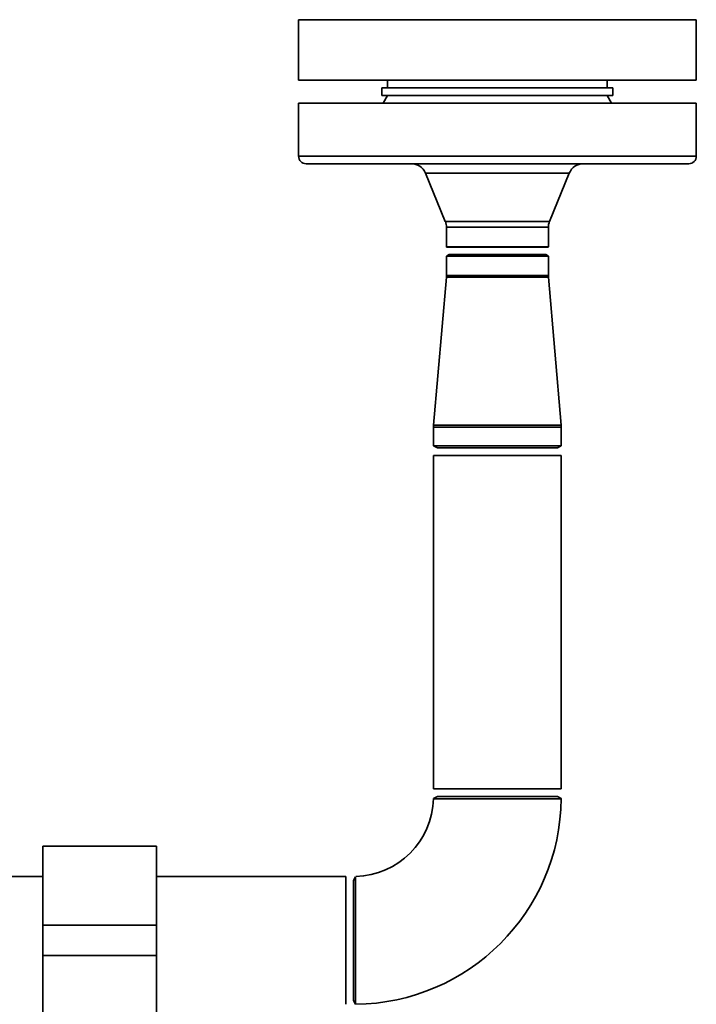
# Paper-space layout 'Blatt1' of a CAD drawing. Units: millimetres. Extents: x 0 to 5940, y 0 to 4200.
# Drawn here: x 3559 to 3738, y 2110 to 2370 of the extents above; entities that cross this region are included whole.
import ezdxf

# ---------------------------------------------------------------- set-up
doc = ezdxf.new("R2010")
doc.units = ezdxf.units.MM
doc.header["$LTSCALE"] = 10
doc.layers.add('1', color=7, linetype='Continuous')
doc.styles.add('SLDTEXTSTYLE0', font='TXT', dxfattribs={"width": 0.605})
doc.dimstyles.new('SLDDIMSTYLE0', dxfattribs={"dimtxt": 35, "dimasz": 25, "dimexe": 0, "dimexo": 0.0625, "dimgap": 8.75, "dimtad": 1, "dimdec": 1, "dimrnd": 1e-09, "dimzin": 4, "dimdsep": 46, "dimtxsty": 'SLDTEXTSTYLE0', "dimsah": 1, "dimcen": 0.09, "dimadec": 0, "dimazin": 1, "dimtfac": 1, "dimtdec": 1, "dimtofl": 0, "dimtmove": 0, "dimatfit": 3, "dimfxl": 1, "dimfrac": 2, "dimtolj": 1, "dimtzin": 12, "dimarcsym": 0})

# ---------------------------------------------------------------- blocks, each defined once
blk = doc.blocks.new('_D_1')
at = {"layer": '1'}
for p, q in [((3658.22, 3607.16), (3030.07, 3607.16)), ((3040.07, 1797.16), (3040.07, 3607.16)), ((3130.07, 1797.16), (3030.07, 1797.16))]:
    blk.add_line(p, q, dxfattribs=at)
for points in [[(3040.07, 3607.16), (3036.07, 3582.16), (3044.07, 3582.16)], [(3040.07, 1797.16), (3044.07, 1822.16), (3036.07, 1822.16)]]:
    blk.add_solid(points, dxfattribs=at)
at = {"layer": '1', "insert": (2994.95, 2609.92), "char_height": 35, "attachment_point": 1, "rotation": 90, "style": 'SLDTEXTSTYLE0'}
blk.add_mtext('ca. 1850', dxfattribs=at)

psp = doc.layouts.new('Blatt1')

# ---------------------------------------------------------------- linework, layer by layer
at = {"color": 7, "linetype": 'Continuous', "lineweight": 35}
for p, q in [((3632.57, 2370.16), (3632.57, 2354.16)), ((3632.57, 2370.16), (3737.57, 2370.16)), ((3737.57, 2354.16), (3737.57, 2370.16)), ((3632.57, 2354.16), (3737.57, 2354.16)), ((3654.57, 2352.16), (3654.57, 2350.16)), ((3715.57, 2352.16), (3654.57, 2352.16)), ((3656.07, 2354.16), (3656.07, 2352.16)), ((3714.07, 2352.16), (3714.07, 2354.16)), ((3715.57, 2350.16), (3715.57, 2352.16)), ((3715.57, 2350.16), (3654.57, 2350.16)), ((3656.07, 2350.16), (3654.91, 2348.16)), ((3715.22, 2348.16), (3714.07, 2350.16)), ((3632.57, 2348.16), (3632.57, 2334.16)), ((3632.57, 2348.16), (3737.57, 2348.16)), ((3737.57, 2334.16), (3737.57, 2348.16)), ((3632.57, 2334.16), (3737.57, 2334.16)), ((3735.57, 2332.16), (3634.57, 2332.16)), ((3666.08, 2329.67), (3671.32, 2316.89)), ((3704.05, 2329.67), (3666.08, 2329.67)), ((3698.81, 2316.89), (3704.05, 2329.67)), ((3671.32, 2316.89), (3698.81, 2316.89)), ((3671.62, 2315.37), (3671.62, 2310.21)), ((3698.52, 2315.37), (3671.62, 2315.37)), ((3698.52, 2310.21), (3698.52, 2315.37)), ((3671.62, 2310.21), (3671.67, 2310.16)), ((3685.07, 2310.21), (3671.62, 2310.21)), ((3671.67, 2310.16), (3685.07, 2310.16)), ((3698.52, 2310.21), (3685.07, 2310.21)), ((3685.07, 2310.16), (3698.47, 2310.16)), ((3698.47, 2310.16), (3698.52, 2310.21)), ((3672.32, 2308.16), (3671.62, 2307.75)), ((3671.62, 2307.75), (3671.62, 2302.66)), ((3671.62, 2307.75), (3698.52, 2307.75)), ((3697.82, 2308.16), (3672.32, 2308.16)), ((3698.52, 2307.75), (3697.82, 2308.16)), ((3698.52, 2302.66), (3698.52, 2307.75)), ((3698.52, 2302.66), (3671.62, 2302.66)), ((3671.6, 2302.23), (3668.24, 2263.17)), ((3698.53, 2302.23), (3671.6, 2302.23)), ((3701.89, 2263.17), (3698.53, 2302.23)), ((3668.22, 2262.66), (3668.22, 2257.74)), ((3701.92, 2262.66), (3668.22, 2262.66)), ((3701.89, 2263.17), (3668.24, 2263.17)), ((3701.92, 2257.74), (3701.92, 2262.66)), ((3668.22, 2257.74), (3669.22, 2257.16)), ((3701.92, 2257.74), (3668.22, 2257.74)), ((3700.92, 2257.16), (3669.22, 2257.16)), ((3700.92, 2257.16), (3701.92, 2257.74)), ((3668.22, 2255.16), (3668.22, 2167.16)), ((3668.22, 2255.16), (3701.92, 2255.16)), ((3701.92, 2167.16), (3701.92, 2255.16)), ((3668.22, 2167.16), (3701.92, 2167.16)), ((3669.22, 2165.16), (3668.23, 2164.59)), ((3669.22, 2165.16), (3700.92, 2165.16)), ((3701.88, 2164.6), (3700.92, 2165.16)), ((3595.07, 2152.01), (3565.07, 2152.01)), ((3565.07, 2152.01), (3565.07, 2131.16)), ((3595.07, 2152.01), (3595.07, 2131.16)), ((3565.07, 2144.01), (3519.07, 2144.01)), ((3645.07, 2144.01), (3595.07, 2144.01)), ((3645.07, 2144.01), (3645.07, 2110.31)), ((3647.63, 2143.99), (3647.07, 2143.01)), ((3647.07, 2127.16), (3647.07, 2143.01)), ((3595.07, 2131.16), (3565.07, 2131.16)), ((3565.07, 2131.16), (3565.07, 2123.16)), ((3595.07, 2131.16), (3595.07, 2123.16)), ((3647.07, 2111.31), (3647.07, 2127.16)), ((3595.07, 2123.16), (3565.07, 2123.16)), ((3565.07, 2123.16), (3565.07, 2102.31)), ((3595.07, 2123.16), (3595.07, 2102.31)), ((3647.07, 2111.31), (3647.62, 2110.35))]:
    psp.add_line(p, q, dxfattribs=at)
for centre, radius, start, end in [((3634.57, 2334.16), 2, 180, 270), ((3735.57, 2334.16), 2, 270, 0), ((3662.38, 2328.16), 4, 22.263, 90), ((3707.75, 2328.16), 4, 90, 157.737), ((3667.62, 2315.37), 4, 0, 22.263), ((3702.52, 2315.37), 4, 157.737, 180), ((3666.62, 2302.66), 5, 355.0838, 0), ((3703.52, 2302.66), 5, 180, 184.9162), ((3674.22, 2262.66), 6, 175.0838, 180), ((3695.92, 2262.66), 6, 0, 4.9162), ((3647.07, 2165.16), 54.85, 270.5993, 359.4002), ((3647.07, 2165.16), 21.15, 271.5834, 358.4433)]:
    psp.add_arc(centre, radius, start, end, dxfattribs=at)
for points, knots in [([(3668.52, 2164.58), (3668.35, 2164.58), (3668.15, 2164.58), (3668.23, 2164.58), (3668.24, 2164.58)], [0, 0, 0, 0, 0.864104, 1, 1, 1, 1]), ([(3701.87, 2164.58), (3701.88, 2164.58), (3701.95, 2164.58), (3701.61, 2164.58), (3700.82, 2164.58), (3699.54, 2164.58), (3697.88, 2164.58), (3695.83, 2164.58), (3693.49, 2164.58), (3690.9, 2164.58), (3688.16, 2164.58), (3685.31, 2164.58), (3682.47, 2164.58), (3679.69, 2164.58), (3677.08, 2164.58), (3674.68, 2164.58), (3672.58, 2164.58), (3670.84, 2164.58), (3669.36, 2164.58), (3668.82, 2164.58), (3668.52, 2164.58)], [0, 0, 0, 0, 0.013226, 0.069611, 0.127631, 0.184016, 0.242036, 0.298422, 0.356444, 0.412834, 0.470858, 0.527253, 0.585283, 0.641683, 0.699719, 0.756124, 0.814166, 0.87057, 0.92861, 1, 1, 1, 1]), ([(3647.64, 2115.6), (3647.64, 2116.31), (3647.64, 2117.76), (3647.64, 2120.26), (3647.64, 2122.96), (3647.64, 2125.76), (3647.64, 2128.63), (3647.64, 2131.43), (3647.64, 2134.13), (3647.64, 2136.61), (3647.65, 2138.85), (3647.65, 2140.73), (3647.65, 2142.25), (3647.65, 2143.31), (3647.65, 2143.93), (3647.65, 2143.96), (3647.65, 2143.98)], [0, 0, 0, 0, 0.071463, 0.144998, 0.216461, 0.289997, 0.361467, 0.435009, 0.506486, 0.580037, 0.651519, 0.725074, 0.796551, 0.870102, 0.941559, 1, 1, 1, 1]), ([(3647.64, 2110.37), (3647.64, 2110.36), (3647.64, 2110.34), (3647.64, 2110.84), (3647.64, 2111.81), (3647.64, 2113.32), (3647.64, 2114.79), (3647.64, 2115.6)], [0, 0, 0, 0, 0.117765, 0.32775, 0.531814, 0.741797, 1, 1, 1, 1])]:
    psp.add_open_spline(points, degree=3, knots=knots, dxfattribs=at)

# ---------------------------------------------------------------- dimensions: what is measured, and where the dimension line sits
at = {"layer": '1'}
dim = psp.add_linear_dim(base=(3040.07, 3607.16), p1=(3140.07, 1797.16), p2=(3668.22, 3607.16), angle=90, dimstyle='SLDDIMSTYLE0', dxfattribs=at)
dim.commit()
dim.dimension.update_dxf_attribs({"geometry": '_D_1', "text_midpoint": (3040.07, 2702.16), "dimtype": 160})

doc.saveas('drawing.dxf')
